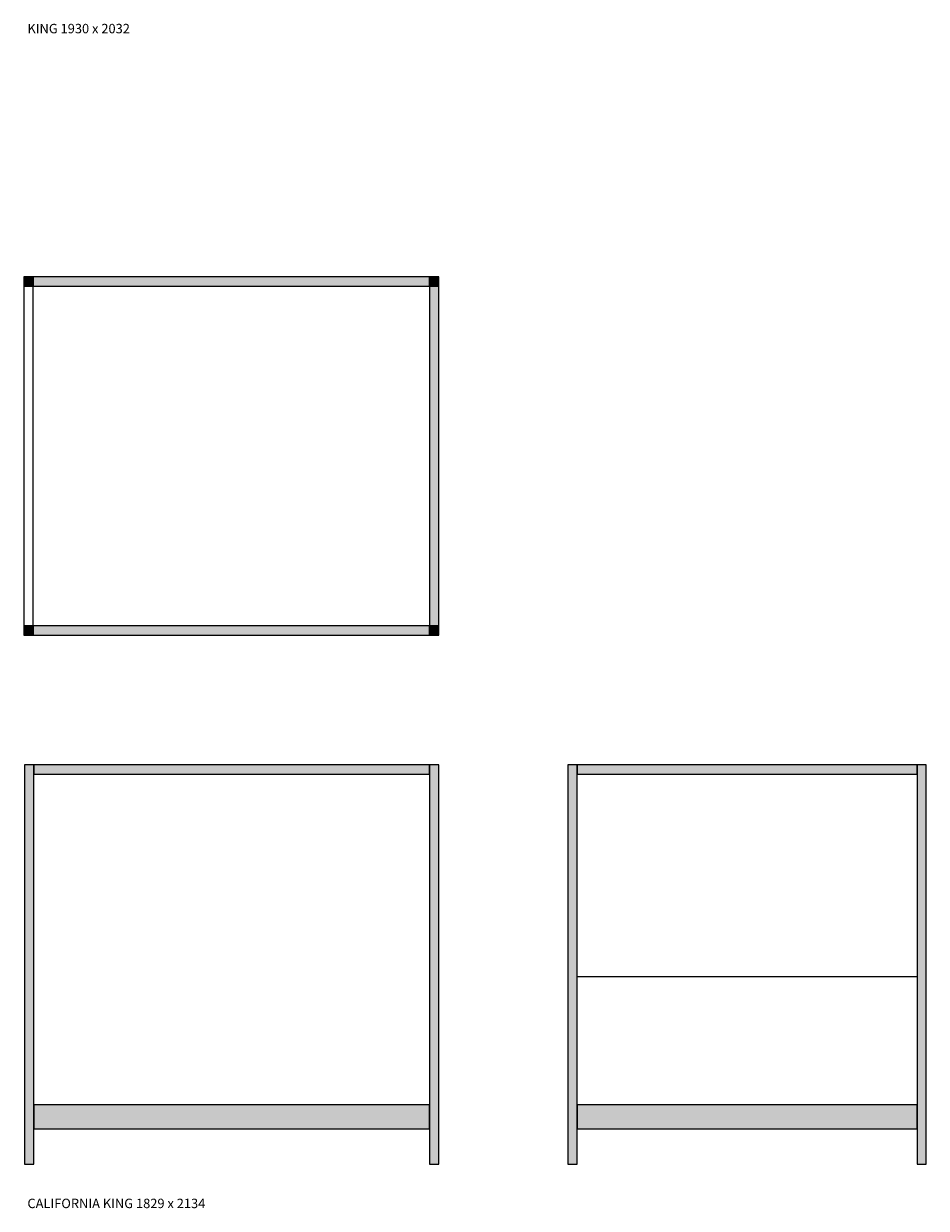
# Model space of a CAD drawing. Units: millimetres. Extents: x 89829 to 90699, y -86436 to -85066.
# Drawn here: x 90251 to 90494, y -86436 to -86117 of the extents above; entities that cross this region are included whole.
import ezdxf

# ---------------------------------------------------------------- set-up
doc = ezdxf.new("R2010")
doc.units = ezdxf.units.MM
doc.header["$LTSCALE"] = 1.27
doc.layers.add('1_20', color=7, linetype='Continuous')
doc.styles.add('Univers LT Std 47 Cn Lt', font='Univers LT Std 47 Cn Lt')

msp = doc.modelspace()

# ---------------------------------------------------------------- hatches: boundary and pattern name
at = {"layer": '1_20', "linetype": 'Continuous', "lineweight": 0, "true_color": 0xffffff}
for points in [[(90251.1, -86187.72), (90253.62, -86187.72), (90253.62, -86185.22), (90251.1, -86185.22)], [(90253.62, -86187.72), (90360.32, -86187.72), (90360.32, -86185.22), (90253.62, -86185.22)], [(90360.32, -86187.71), (90362.81, -86187.71), (90362.81, -86185.21), (90360.32, -86185.21)], [(90360.32, -86279.17), (90362.81, -86279.17), (90362.81, -86187.71), (90360.32, -86187.71)], [(90251.1, -86281.67), (90253.62, -86281.67), (90253.62, -86279.17), (90251.1, -86279.17)], [(90253.62, -86281.67), (90360.32, -86281.67), (90360.32, -86279.17), (90253.62, -86279.17)], [(90360.32, -86281.67), (90362.81, -86281.67), (90362.81, -86279.17), (90360.32, -86279.17)], [(90251.35, -86424.09), (90253.86, -86424.09), (90253.86, -86316.58), (90251.35, -86316.58)], [(90253.86, -86319.08), (90360.32, -86319.08), (90360.32, -86316.58), (90253.86, -86316.58)], [(90360.32, -86424.09), (90362.81, -86424.09), (90362.81, -86316.58), (90360.32, -86316.58)], [(90397.52, -86424.09), (90400.02, -86424.09), (90400.02, -86316.58), (90397.52, -86316.58)], [(90400.02, -86319.08), (90491.48, -86319.08), (90491.48, -86316.58), (90400.02, -86316.58)], [(90491.48, -86424.09), (90493.98, -86424.09), (90493.98, -86316.58), (90491.48, -86316.58)], [(90253.86, -86414.58), (90360.32, -86414.58), (90360.32, -86408.08), (90253.86, -86408.08)], [(90400.02, -86414.58), (90491.48, -86414.58), (90491.48, -86408.08), (90400.02, -86408.08)]]:
    msp.add_hatch(color=7, dxfattribs=at).paths.add_polyline_path(points)

# ---------------------------------------------------------------- linework, layer by layer
at = {"layer": '1_20', "color": 7, "linetype": 'Continuous', "lineweight": 9}
msp.add_line((90400.02, -86373.58), (90491.48, -86373.58), dxfattribs=at)
at = {"layer": '1_20', "color": 7, "linetype": 'Continuous', "lineweight": 9, "flags": 128}
for points in [[(90251.1, -86187.72), (90253.62, -86187.72), (90253.62, -86185.22), (90251.1, -86185.22)], [(90253.62, -86187.72), (90360.32, -86187.72), (90360.32, -86185.22), (90253.62, -86185.22)], [(90360.32, -86187.71), (90362.81, -86187.71), (90362.81, -86185.21), (90360.32, -86185.21)], [(90251.1, -86279.17), (90253.62, -86279.17), (90253.62, -86187.71), (90251.1, -86187.71)], [(90360.32, -86279.17), (90362.81, -86279.17), (90362.81, -86187.71), (90360.32, -86187.71)], [(90251.1, -86281.67), (90253.62, -86281.67), (90253.62, -86279.17), (90251.1, -86279.17)], [(90253.62, -86281.67), (90360.32, -86281.67), (90360.32, -86279.17), (90253.62, -86279.17)], [(90360.32, -86281.67), (90362.81, -86281.67), (90362.81, -86279.17), (90360.32, -86279.17)], [(90251.35, -86424.09), (90253.86, -86424.09), (90253.86, -86316.58), (90251.35, -86316.58)], [(90253.86, -86319.08), (90360.32, -86319.08), (90360.32, -86316.58), (90253.86, -86316.58)], [(90360.32, -86424.09), (90362.81, -86424.09), (90362.81, -86316.58), (90360.32, -86316.58)], [(90397.52, -86424.09), (90400.02, -86424.09), (90400.02, -86316.58), (90397.52, -86316.58)], [(90400.02, -86319.08), (90491.48, -86319.08), (90491.48, -86316.58), (90400.02, -86316.58)], [(90491.48, -86424.09), (90493.98, -86424.09), (90493.98, -86316.58), (90491.48, -86316.58)], [(90253.86, -86414.58), (90360.32, -86414.58), (90360.32, -86408.08), (90253.86, -86408.08)], [(90400.02, -86414.58), (90491.48, -86414.58), (90491.48, -86408.08), (90400.02, -86408.08)]]:
    msp.add_lwpolyline(points, close=True, dxfattribs=at)
at = {"layer": '1_20', "color": 7, "linetype": 'Continuous', "lineweight": 5, "flags": 128}
msp.add_lwpolyline([(90253.62, -86187.72), (90360.32, -86187.72), (90360.32, -86279.17), (90253.62, -86279.17)], close=True, dxfattribs=at)

# ---------------------------------------------------------------- texts
at = {"layer": '1_20', "color": 7, "char_height": 2.539, "width": 100.337, "attachment_point": 1, "line_spacing_factor": 0.996028, "style": 'Univers LT Std 47 Cn Lt'}
for s, insert in [('KING 1930 x 2032', (90252.1, -86117.1)), ('CALIFORNIA KING 1829 x 2134  ', (90252.1, -86433.36))]:
    msp.add_mtext(s, dxfattribs=dict(at, insert=insert))

doc.saveas('drawing.dxf')
